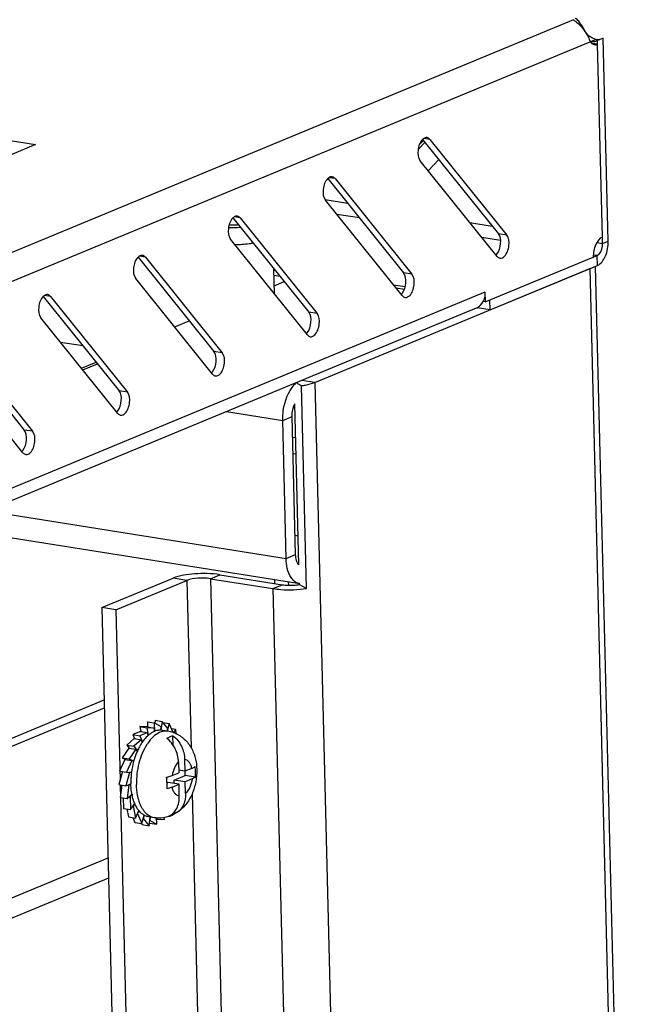
# Model space of a CAD drawing. Units: millimetres. Extents: x 0 to 420, y 0 to 297.
# Drawn here: x 359 to 362, y 258 to 262 of the extents above; entities that cross this region are included whole.
import ezdxf

# ---------------------------------------------------------------- set-up
doc = ezdxf.new("R2010")
doc.units = ezdxf.units.MM
doc.header["$LTSCALE"] = 23.1
doc.layers.get('0').update_dxf_attribs({"linetype": 'CONTINUOUS'})
for name, color, linetype in [('02___PRT_ALL_AXES', 7, 'CONTINUOUS'), ('ALL_FEATURES', 7, 'CONTINUOUS'), ('AXIS', 7, 'CONTINUOUS')]:
    doc.layers.add(name, color=color, linetype=linetype)

msp = doc.modelspace()

# ---------------------------------------------------------------- linework, layer by layer
at = {"color": 9, "linetype": 'CONTINUOUS'}
for p, q in [((361.8115, 262.2905), (334.9159, 251.1475)), ((361.8931, 262.1855), (334.9976, 251.0424)), ((361.1299, 261.7228), (361.1012, 261.7274)), ((360.6796, 261.5363), (360.651, 261.5408)), ((360.6326, 261.4367), (360.7385, 261.42)), ((360.2294, 261.3497), (360.2007, 261.3543)), ((360.7951, 261.3494), (360.6889, 261.3663)), ((361.3199, 261.3277), (361.4262, 261.3109)), ((361.4659, 261.243), (361.3766, 261.2572)), ((361.4949, 261.2683), (361.4553, 261.2746)), ((361.9499, 261.2278), (361.9769, 261.239)), ((361.9226, 261.2321), (361.9499, 261.2278)), ((359.7791, 261.1632), (359.7504, 261.1677)), ((361.9241, 261.1704), (361.9063, 261.1732)), ((361.9252, 261.1241), (361.9241, 261.1704)), ((361.8892, 261.1092), (362.1814, 249.2917)), ((361.0447, 261.0818), (361.005, 261.0881)), ((361.3916, 260.9965), (335.547, 250.2888)), ((359.3289, 260.9766), (359.3002, 260.9812)), ((360.5944, 260.8953), (360.5548, 260.9015)), ((359.3758, 260.7598), (359.482, 260.7429)), ((360.1442, 260.7087), (360.1045, 260.715)), ((359.4816, 260.628), (359.5512, 260.6568)), ((360.5834, 260.5682), (360.5224, 260.5779)), ((360.5834, 260.5682), (360.8756, 248.7507)), ((359.6939, 260.5222), (359.6543, 260.5285)), ((360.483, 260.4492), (360.489, 260.4483)), ((360.1643, 260.4295), (360.4311, 260.3872)), ((360.4311, 260.3872), (360.4761, 260.4059)), ((359.2437, 260.3356), (359.204, 260.3419)), ((359.0251, 259.9576), (360.4473, 259.732)), ((360.4473, 259.732), (360.4923, 259.7506)), ((360.0876, 259.6355), (360.1326, 259.6541)), ((359.9764, 259.6273), (359.9103, 259.6378)), ((359.9764, 259.6273), (359.9961, 258.8313)), ((360.0876, 259.6355), (360.3619, 248.5379)), ((360.385, 259.5883), (360.43, 259.607)), ((360.385, 259.5883), (360.6552, 248.6594)), ((360.0015, 258.615), (360.0609, 256.2105)), ((349.194, 253.9965), (359.6021, 258.3087))]:
    msp.add_line(p, q, dxfattribs=at)
at = {"color": 3, "linetype": 'CONTINUOUS'}
for p, q in [((361.8115, 262.2905), (361.8171, 262.2868)), ((361.8624, 262.245), (361.8557, 262.2562)), ((356.6133, 262.1175), (359.2573, 261.6981)), ((361.1067, 261.7087), (361.0743, 261.6751)), ((361.1299, 261.7228), (361.4949, 261.2683)), ((359.2573, 261.6981), (359.1447, 261.6515)), ((361.4492, 261.1668), (361.0842, 261.6213)), ((360.6796, 261.5363), (361.0447, 261.0818)), ((360.999, 260.9803), (360.6339, 261.4347)), ((360.2294, 261.3497), (360.5944, 260.8953)), ((360.5487, 260.7937), (360.1837, 261.2482)), ((359.7791, 261.1632), (360.1442, 260.7087)), ((360.5834, 260.5682), (361.8892, 261.1092)), ((361.9403, 260.1671), (361.9167, 261.1206)), ((360.0984, 260.6072), (359.7334, 261.0616)), ((360.4181, 261.0717), (360.3901, 261.0761)), ((359.3289, 260.9766), (359.6939, 260.5222)), ((361.3916, 260.9965), (361.3928, 260.9502)), ((361.349, 260.9204), (335.526, 250.2216)), ((361.4164, 260.9133), (361.3544, 260.9231)), ((359.6482, 260.4206), (359.2832, 260.8751)), ((358.8786, 260.7901), (359.2437, 260.3356)), ((359.1979, 260.2341), (358.8329, 260.6886)), ((360.5445, 259.5888), (360.5207, 260.5524)), ((360.4473, 259.732), (360.4311, 260.3872)), ((361.9403, 260.1671), (361.9408, 260.1705)), ((362.2094, 249.3034), (361.9408, 260.1671)), ((360.5123, 259.6113), (358.8324, 259.8777)), ((359.6388, 259.4874), (359.9764, 259.6273)), ((360.0876, 259.6355), (360.385, 259.5883)), ((360.3917, 259.6304), (360.3921, 259.613)), ((359.6388, 259.4874), (359.6588, 258.6758)), ((349.1755, 254.7471), (359.5835, 259.0592)), ((359.6593, 258.6559), (359.7236, 256.0549))]:
    msp.add_line(p, q, dxfattribs=at)
at = {"color": 7, "linetype": 'CONTINUOUS'}
for p, q in [((361.8765, 262.2224), (361.8745, 262.2216)), ((361.0993, 261.7178), (361.0802, 261.698)), ((361.0954, 261.7227), (361.4553, 261.2746)), ((361.1222, 261.5739), (361.1728, 261.6264)), ((360.6452, 261.5361), (361.005, 261.0881)), ((360.1949, 261.3496), (360.5548, 260.9015)), ((359.7446, 261.1631), (360.1045, 260.715)), ((361.4441, 261.1731), (361.448, 261.1774)), ((360.3913, 261.0276), (360.438, 261.047)), ((360.9572, 261.0322), (361.0128, 261.0234)), ((360.9691, 261.0174), (361.0089, 261.0111)), ((359.2944, 260.9765), (359.6543, 260.5285)), ((360.9938, 260.9865), (360.9977, 260.9908)), ((361.4164, 260.9133), (361.4153, 260.9596)), ((361.3928, 260.9502), (361.382, 260.9519)), ((359.9182, 260.8316), (359.9877, 260.8604)), ((358.8441, 260.79), (359.204, 260.3419)), ((360.5436, 260.8), (360.5475, 260.8043)), ((359.4753, 260.6359), (359.5449, 260.6647)), ((360.0933, 260.6134), (360.0972, 260.6177)), ((360.5207, 260.5524), (360.4944, 260.5663)), ((360.5075, 259.7012), (360.4885, 260.4668)), ((359.6431, 260.4269), (359.647, 260.4312)), ((360.4923, 259.7506), (360.4761, 260.4059)), ((359.1928, 260.2403), (359.1967, 260.2447)), ((360.1326, 259.6541), (360.43, 259.607)), ((359.5727, 259.4979), (359.9103, 259.6378)), ((360.4578, 259.6199), (360.4582, 259.6044)), ((360.5098, 259.6072), (360.5097, 259.6112)), ((360.5445, 259.5888), (360.5098, 259.6072)), ((359.5727, 259.4979), (359.8489, 248.3254)), ((359.6388, 259.4874), (359.5727, 259.4979)), ((349.1764, 254.7096), (359.5844, 259.0217)), ((359.7886, 258.9557), (359.7892, 258.9308)), ((359.7886, 258.9557), (359.8216, 258.9504)), ((359.8216, 258.9504), (359.8227, 258.9094)), ((359.8547, 258.9319), (359.8216, 258.9504)), ((359.8252, 258.9625), (359.8236, 258.9494)), ((359.8252, 258.9625), (359.8583, 258.9572)), ((359.8583, 258.9572), (359.8531, 258.9153)), ((359.8857, 258.923), (359.8583, 258.9572)), ((359.8625, 258.9519), (359.8928, 258.9471)), ((359.8928, 258.9471), (359.8829, 258.9112)), ((359.9107, 258.9046), (359.8928, 258.9471)), ((359.7562, 258.9099), (359.719, 258.8944)), ((359.7893, 258.9046), (359.752, 258.8892)), ((359.7524, 258.9325), (359.7568, 258.9098)), ((359.7887, 258.9309), (359.7524, 258.9325)), ((359.7524, 258.9325), (359.7854, 258.9272)), ((359.7562, 258.9099), (359.7893, 258.9046)), ((359.7854, 258.9272), (359.7926, 258.8903)), ((359.8218, 258.9256), (359.7854, 258.9272)), ((359.7887, 258.9309), (359.8218, 258.9256)), ((359.7921, 258.8899), (359.7893, 258.9046)), ((359.8222, 258.9092), (359.8218, 258.9256)), ((359.8526, 258.9154), (359.8547, 258.9319)), ((359.8864, 258.9107), (359.86, 258.9149)), ((359.8825, 258.9113), (359.8857, 258.923)), ((359.9025, 258.924), (359.9228, 258.9208)), ((359.9228, 258.9208), (359.9147, 258.9029)), ((359.9273, 258.8975), (359.9228, 258.9208)), ((359.7263, 258.8756), (359.6908, 258.8442)), ((359.719, 258.8944), (359.727, 258.8755)), ((359.719, 258.8944), (359.752, 258.8892)), ((359.7594, 258.8703), (359.7238, 258.8389)), ((359.7263, 258.8756), (359.7594, 258.8703)), ((359.752, 258.8892), (359.7647, 258.859)), ((359.7644, 258.8585), (359.7594, 258.8703)), ((359.7645, 258.8588), (359.7644, 258.8585)), ((359.9112, 258.8441), (359.9101, 258.8894)), ((359.7011, 258.8303), (359.6696, 258.785)), ((359.6908, 258.8442), (359.702, 258.8301)), ((359.6908, 258.8442), (359.7238, 258.8389)), ((359.7011, 258.8303), (359.7341, 258.825)), ((359.7341, 258.825), (359.7026, 258.7798)), ((359.7238, 258.8389), (359.7414, 258.817)), ((359.7411, 258.8163), (359.7341, 258.825)), ((359.6821, 258.7771), (359.6569, 258.7211)), ((359.6696, 258.785), (359.7026, 258.7798)), ((359.6696, 258.785), (359.6843, 258.7768)), ((359.6821, 258.7771), (359.7152, 258.7719)), ((359.7152, 258.7719), (359.69, 258.7159)), ((359.7026, 258.7798), (359.7239, 258.7679)), ((359.7237, 258.7671), (359.7152, 258.7719)), ((359.9363, 258.7645), (359.9376, 258.7132)), ((359.9656, 258.7766), (359.967, 258.7207)), ((359.6707, 258.719), (359.6536, 258.6568)), ((359.6569, 258.7211), (359.69, 258.7159)), ((359.7039, 258.7145), (359.6867, 258.6515)), ((359.69, 258.7159), (359.7133, 258.7149)), ((359.697, 258.7156), (359.7039, 258.7145)), ((359.7132, 258.7141), (359.7039, 258.7145)), ((359.9058, 258.7), (359.9376, 258.7132)), ((359.967, 258.7207), (359.9373, 258.7254)), ((359.9997, 258.7342), (359.967, 258.7207)), ((359.9682, 258.7009), (359.9677, 258.721)), ((359.8817, 258.665), (359.8861, 258.6668)), ((359.9389, 258.6584), (359.8861, 258.6668)), ((359.9153, 258.6789), (359.9682, 258.7009)), ((359.9157, 258.6621), (359.9153, 258.6789)), ((359.9682, 258.6705), (359.9153, 258.6789)), ((360.0169, 258.6931), (359.9682, 258.7009)), ((360.0009, 258.6841), (359.9682, 258.6705)), ((359.9696, 258.6146), (359.9682, 258.6705)), ((359.6536, 258.6568), (359.6867, 258.6515)), ((359.6671, 258.6547), (359.6599, 258.5964)), ((359.6867, 258.6515), (359.7103, 258.6613)), ((359.701, 258.6567), (359.6929, 258.5912)), ((359.6997, 258.6569), (359.701, 258.6567)), ((359.7104, 258.6606), (359.701, 258.6567)), ((359.7103, 258.6613), (359.7103, 258.661)), ((359.9063, 258.6449), (359.9389, 258.6584)), ((359.9403, 258.6025), (359.9389, 258.6584)), ((359.6599, 258.5964), (359.6929, 258.5912)), ((359.6741, 258.5941), (359.6753, 258.5441)), ((359.6929, 258.5912), (359.7157, 258.6113)), ((359.706, 258.6027), (359.7068, 258.6026)), ((359.7159, 258.6106), (359.7068, 258.6026)), ((359.7068, 258.6026), (359.7084, 258.5388)), ((359.6753, 258.5441), (359.7084, 258.5388)), ((359.6915, 258.5415), (359.6989, 258.5034)), ((359.7084, 258.5388), (359.7286, 258.5679)), ((359.7202, 258.5558), (359.7208, 258.5557)), ((359.7289, 258.5674), (359.7208, 258.5557)), ((359.7208, 258.5557), (359.7319, 258.4981)), ((359.7319, 258.4981), (359.7481, 258.534)), ((359.7484, 258.5336), (359.742, 258.5193)), ((359.9288, 258.5239), (359.9078, 258.5122)), ((359.9193, 258.5186), (359.919, 258.5302)), ((359.6989, 258.5034), (359.7319, 258.4981)), ((359.7192, 258.5001), (359.7289, 258.477)), ((359.7289, 258.477), (359.762, 258.4718)), ((359.7415, 258.5194), (359.742, 258.5193)), ((359.742, 258.5193), (359.762, 258.4718)), ((359.762, 258.4718), (359.7729, 258.5118)), ((359.7686, 258.4959), (359.769, 258.4959)), ((359.7733, 258.5116), (359.769, 258.4959)), ((359.769, 258.4959), (359.7965, 258.4617)), ((359.8212, 258.4998), (359.7948, 258.504)), ((359.7965, 258.4617), (359.8016, 258.5029)), ((359.7996, 258.4871), (359.8001, 258.487)), ((359.802, 258.5029), (359.8001, 258.487)), ((359.8001, 258.487), (359.8331, 258.4685)), ((359.8331, 258.4685), (359.8323, 258.499)), ((359.8325, 258.4933), (359.8329, 258.4933)), ((359.8328, 258.4989), (359.8329, 258.4933)), ((359.8329, 258.4933), (359.8693, 258.4917)), ((359.8693, 258.4917), (359.8677, 258.5)), ((359.7592, 258.4723), (359.7634, 258.4669)), ((359.7634, 258.4669), (359.7965, 258.4617)), ((359.7981, 258.4748), (359.8, 258.4737)), ((359.8, 258.4737), (359.8331, 258.4685)), ((359.6044, 258.2122), (354.8162, 256.2284))]:
    msp.add_line(p, q, dxfattribs=at)
at = {"color": 3, "linetype": 'CONTINUOUS'}
for centre, radius, start, end in [((361.31, 260.9887), 0.081, 332.9523, 339.5559), ((361.3259, 260.9763), 0.0605, 292.5095, 298.2157), ((361.3169, 260.985), 0.0731, 322.5851, 331.3402), ((361.3135, 260.9869), 0.077, 331.2825, 332.9097), ((360.5756, 260.4723), 0.1224, 134.5535, 136.913), ((360.5701, 260.4779), 0.1146, 132.7538, 134.5447), ((360.5197, 259.6584), 0.0478, 257.6662, 261.0143)]:
    msp.add_arc(centre, radius, start, end, dxfattribs=at)
at = {"color": 7, "linetype": 'CONTINUOUS'}
for centre, radius, start, end in [((359.8501, 258.8528), 0.0628, 80.9998, 87.6863), ((359.8634, 258.7656), 0.1469, 71.199, 80.9755), ((359.9593, 258.7236), 0.2371, 145.3264, 149.8192), ((359.8868, 258.7835), 0.1428, 131.5683, 132.5671), ((360.0862, 258.6684), 0.376, 164.759, 172.9044), ((360.0839, 258.6685), 0.3738, 172.8758, 176.4959), ((359.5517, 258.7069), 0.4654, 1.3752, 4.477), ((359.5653, 258.7065), 0.4517, 358.3093, 1.4741), ((360.0616, 258.6695), 0.3514, 177.9505, 181.3329), ((360.0746, 258.6691), 0.3644, 176.5037, 177.9661), ((359.4264, 258.6514), 0.4555, 1.3477, 5.1061), ((359.4303, 258.6505), 0.4517, 358.3093, 1.4741), ((359.9708, 258.6602), 0.2599, 190.8865, 192.1543), ((359.8422, 258.6536), 0.1559, 288.0322, 294.9022)]:
    msp.add_arc(centre, radius, start, end, dxfattribs=at)
at = {"color": 9, "linetype": 'CONTINUOUS'}
for centre, radius, start, end in [((359.9774, 258.725), 0.227, 145.1956, 147.3089), ((359.9077, 258.627), 0.1657, 205.099, 205.3453)]:
    msp.add_arc(centre, radius, start, end, dxfattribs=at)
at = {"color": 3, "linetype": 'CONTINUOUS'}
for points, knots in [([(361.8171, 262.2868), (361.8201, 262.2848), (361.8346, 262.2741), (361.8472, 262.2609), (361.856, 262.2495)], [0, 0, 0, 0, 0.198747, 1, 1, 1, 1]), ([(361.8557, 262.2562), (361.8498, 262.2658), (361.84, 262.281), (361.8264, 262.295), (361.8195, 262.2974)], [0, 0, 0, 0, 0.608625, 1, 1, 1, 1]), ([(361.856, 262.2495), (361.8601, 262.2443), (361.8744, 262.2241), (361.8849, 262.2016), (361.8931, 262.1855)], [0, 0, 0, 0, 0.2669, 1, 1, 1, 1]), ([(361.0954, 261.7228), (361.0822, 261.71), (361.0702, 261.6741), (361.0733, 261.6347), (361.0842, 261.6213)], [0, 0, 0, 0, 0.515498, 1, 1, 1, 1]), ([(361.1164, 261.7313), (361.111, 261.7322), (361.1028, 261.7294), (361.097, 261.7244), (361.0954, 261.7228)], [0, 0, 0, 0, 0.711265, 1, 1, 1, 1]), ([(360.6451, 261.5363), (360.632, 261.5235), (360.62, 261.4875), (360.6231, 261.4482), (360.6339, 261.4347)], [0, 0, 0, 0, 0.515498, 1, 1, 1, 1]), ([(360.6662, 261.5448), (360.6608, 261.5456), (360.6525, 261.5428), (360.6467, 261.5379), (360.6451, 261.5363)], [0, 0, 0, 0, 0.711265, 1, 1, 1, 1]), ([(360.1949, 261.3498), (360.1817, 261.3369), (360.1697, 261.301), (360.1728, 261.2617), (360.1837, 261.2482)], [0, 0, 0, 0, 0.515498, 1, 1, 1, 1]), ([(360.2159, 261.3582), (360.2105, 261.3591), (360.2023, 261.3563), (360.1965, 261.3513), (360.1949, 261.3498)], [0, 0, 0, 0, 0.711265, 1, 1, 1, 1]), ([(361.4627, 261.1583), (361.4706, 261.157), (361.4875, 261.1671), (361.4999, 261.1907), (361.5082, 261.2248), (361.5055, 261.2551), (361.4949, 261.2683)], [0, 0, 0, 0, 0.185588, 0.383058, 0.610264, 1, 1, 1, 1]), ([(361.9252, 261.1241), (361.9428, 261.1314), (361.9698, 261.1715), (361.9775, 261.2145), (361.9769, 261.239)], [0, 0, 0, 0, 0.437353, 1, 1, 1, 1]), ([(359.7446, 261.1632), (359.7315, 261.1504), (359.7195, 261.1145), (359.7226, 261.0751), (359.7334, 261.0616)], [0, 0, 0, 0, 0.515498, 1, 1, 1, 1]), ([(359.7657, 261.1717), (359.7603, 261.1725), (359.752, 261.1697), (359.7462, 261.1648), (359.7446, 261.1632)], [0, 0, 0, 0, 0.711265, 1, 1, 1, 1]), ([(361.0124, 260.9718), (361.0204, 260.9705), (361.0373, 260.9806), (361.0496, 261.0041), (361.058, 261.0383), (361.0553, 261.0686), (361.0447, 261.0818)], [0, 0, 0, 0, 0.185588, 0.383058, 0.610264, 1, 1, 1, 1]), ([(359.2944, 260.9767), (359.2812, 260.9638), (359.2692, 260.9279), (359.2723, 260.8886), (359.2832, 260.8751)], [0, 0, 0, 0, 0.515498, 1, 1, 1, 1]), ([(359.3154, 260.9851), (359.31, 260.986), (359.3018, 260.9832), (359.2959, 260.9782), (359.2944, 260.9767)], [0, 0, 0, 0, 0.711265, 1, 1, 1, 1]), ([(360.5622, 260.7852), (360.5701, 260.784), (360.587, 260.794), (360.5994, 260.8176), (360.6077, 260.8517), (360.605, 260.8821), (360.5944, 260.8953)], [0, 0, 0, 0, 0.185588, 0.383058, 0.610264, 1, 1, 1, 1]), ([(360.1119, 260.5987), (360.1199, 260.5974), (360.1368, 260.6075), (360.1491, 260.6311), (360.1575, 260.6652), (360.1548, 260.6955), (360.1442, 260.7087)], [0, 0, 0, 0, 0.185588, 0.383058, 0.610264, 1, 1, 1, 1]), ([(360.4311, 260.3872), (360.4307, 260.4032), (360.4347, 260.4626), (360.4562, 260.5239), (360.4862, 260.556)], [0, 0, 0, 0, 0.266638, 1, 1, 1, 1]), ([(360.5207, 260.5524), (360.5268, 260.5533), (360.5481, 260.557), (360.5692, 260.5623), (360.5834, 260.5682)], [0, 0, 0, 0, 0.285357, 1, 1, 1, 1]), ([(359.6617, 260.4121), (359.6696, 260.4109), (359.6865, 260.421), (359.6988, 260.4445), (359.7072, 260.4787), (359.7045, 260.509), (359.6939, 260.5222)], [0, 0, 0, 0, 0.185588, 0.383058, 0.610264, 1, 1, 1, 1]), ([(359.2114, 260.2256), (359.2194, 260.2243), (359.2363, 260.2344), (359.2486, 260.258), (359.257, 260.2921), (359.2543, 260.3224), (359.2437, 260.3356)], [0, 0, 0, 0, 0.185588, 0.383058, 0.610264, 1, 1, 1, 1]), ([(361.9408, 260.1705), (361.9407, 260.1711), (361.9406, 260.1722), (361.9404, 260.1732), (361.9402, 260.1737)], [0, 0, 0, 0, 0.495511, 1, 1, 1, 1]), ([(360.4875, 259.6226), (360.4812, 259.6277), (360.4553, 259.6584), (360.4481, 259.7005), (360.4473, 259.732)], [0, 0, 0, 0, 0.204912, 1, 1, 1, 1]), ([(360.0876, 259.6355), (360.0678, 259.6386), (360.0303, 259.6389), (359.9925, 259.634), (359.9764, 259.6273)], [0, 0, 0, 0, 0.534642, 1, 1, 1, 1]), ([(360.5095, 259.6118), (360.5056, 259.6126), (360.4978, 259.6154), (360.4908, 259.62), (360.4875, 259.6226)], [0, 0, 0, 0, 0.487997, 1, 1, 1, 1]), ([(360.385, 259.5883), (360.3974, 259.5863), (360.4504, 259.5808), (360.5042, 259.5827), (360.5445, 259.5888)], [0, 0, 0, 0, 0.234717, 1, 1, 1, 1])]:
    msp.add_open_spline(points, degree=3, knots=knots, dxfattribs=at)
for points in [[(361.8765, 262.2224), (361.8715, 262.2297), (361.867, 262.2373), (361.8624, 262.245)], [(361.1299, 261.7228), (361.1266, 261.727), (361.1217, 261.7305), (361.1164, 261.7313)], [(360.6796, 261.5363), (360.6763, 261.5404), (360.6714, 261.5439), (360.6662, 261.5448)], [(360.2294, 261.3497), (360.2261, 261.3539), (360.2212, 261.3574), (360.2159, 261.3582)], [(359.7791, 261.1632), (359.7758, 261.1673), (359.7709, 261.1708), (359.7657, 261.1717)], [(361.4492, 261.1668), (361.4525, 261.1627), (361.4574, 261.1591), (361.4627, 261.1583)], [(359.3289, 260.9766), (359.3256, 260.9808), (359.3207, 260.9843), (359.3154, 260.9851)], [(360.999, 260.9803), (361.0023, 260.9761), (361.0072, 260.9726), (361.0124, 260.9718)], [(361.3916, 260.9965), (361.3919, 260.9843), (361.3901, 260.9718), (361.3859, 260.9604)], [(361.3545, 260.923), (361.3624, 260.9272), (361.3695, 260.9334), (361.375, 260.9406)], [(360.5487, 260.7937), (360.552, 260.7896), (360.5569, 260.7861), (360.5622, 260.7852)], [(360.0984, 260.6072), (360.1018, 260.603), (360.1067, 260.5995), (360.1119, 260.5987)], [(359.6482, 260.4206), (359.6515, 260.4165), (359.6564, 260.413), (359.6617, 260.4121)], [(359.1979, 260.2341), (359.2013, 260.2299), (359.2062, 260.2264), (359.2114, 260.2256)]]:
    msp.add_open_spline(points, degree=3, dxfattribs=at)
at = {"color": 7, "linetype": 'CONTINUOUS'}
for points, knots in [([(361.448, 261.1774), (361.4592, 261.1912), (361.4693, 261.225), (361.4653, 261.2621), (361.4553, 261.2746)], [0, 0, 0, 0, 0.52515, 1, 1, 1, 1]), ([(361.9241, 261.1704), (361.928, 261.172), (361.945, 261.1866), (361.9504, 261.2105), (361.9499, 261.2278)], [0, 0, 0, 0, 0.198446, 1, 1, 1, 1]), ([(360.9977, 260.9908), (361.0089, 261.0047), (361.019, 261.0384), (361.0151, 261.0756), (361.005, 261.0881)], [0, 0, 0, 0, 0.52515, 1, 1, 1, 1]), ([(360.5475, 260.8043), (360.5586, 260.8181), (360.5688, 260.8519), (360.5648, 260.889), (360.5548, 260.9015)], [0, 0, 0, 0, 0.52515, 1, 1, 1, 1]), ([(360.0972, 260.6177), (360.1084, 260.6316), (360.1185, 260.6653), (360.1146, 260.7025), (360.1045, 260.715)], [0, 0, 0, 0, 0.52515, 1, 1, 1, 1]), ([(359.647, 260.4312), (359.6581, 260.445), (359.6683, 260.4788), (359.6643, 260.5159), (359.6543, 260.5285)], [0, 0, 0, 0, 0.52515, 1, 1, 1, 1]), ([(359.1967, 260.2447), (359.2079, 260.2585), (359.218, 260.2923), (359.2141, 260.3294), (359.204, 260.3419)], [0, 0, 0, 0, 0.52515, 1, 1, 1, 1]), ([(360.5074, 259.701), (360.5049, 259.7039), (360.5006, 259.7108), (360.4977, 259.7184), (360.4965, 259.7225)], [0, 0, 0, 0, 0.469092, 1, 1, 1, 1]), ([(360.1326, 259.6541), (360.0931, 259.6604), (360.0181, 259.661), (359.9425, 259.6511), (359.9103, 259.6378)], [0, 0, 0, 0, 0.534643, 1, 1, 1, 1]), ([(360.43, 259.607), (360.4341, 259.6063), (360.4517, 259.6041), (360.4695, 259.6039), (360.4831, 259.6046)], [0, 0, 0, 0, 0.230745, 1, 1, 1, 1]), ([(359.8222, 258.9098), (359.8196, 258.9087), (359.8087, 258.9035), (359.7989, 258.8964), (359.7921, 258.8903)], [0, 0, 0, 0, 0.235263, 1, 1, 1, 1]), ([(359.8527, 258.9156), (359.8501, 258.9157), (359.8397, 258.9155), (359.8295, 258.9128), (359.8222, 258.9098)], [0, 0, 0, 0, 0.241845, 1, 1, 1, 1]), ([(359.9107, 258.9047), (359.9281, 258.8987), (359.961, 258.88), (359.9969, 258.8369), (360.018, 258.7848), (360.0228, 258.7475), (360.0233, 258.7288)], [0, 0, 0, 0, 0.249368, 0.497239, 0.745879, 1, 1, 1, 1]), ([(359.7902, 258.8886), (359.7879, 258.8865), (359.7785, 258.8773), (359.7703, 258.867), (359.7645, 258.8588)], [0, 0, 0, 0, 0.237118, 1, 1, 1, 1]), ([(359.8809, 258.8772), (359.8832, 258.8788), (359.8923, 258.8842), (359.9025, 258.888), (359.9101, 258.8894)], [0, 0, 0, 0, 0.265384, 1, 1, 1, 1]), ([(359.9363, 258.7645), (359.9358, 258.7861), (359.9252, 258.8291), (359.8977, 258.8643), (359.8809, 258.8772)], [0, 0, 0, 0, 0.504197, 1, 1, 1, 1]), ([(359.9101, 258.8894), (359.927, 258.8764), (359.9545, 258.8413), (359.9651, 258.7982), (359.9656, 258.7766)], [0, 0, 0, 0, 0.495804, 1, 1, 1, 1]), ([(359.7409, 258.8165), (359.7392, 258.8127), (359.7324, 258.7966), (359.7269, 258.78), (359.7234, 258.7673)], [0, 0, 0, 0, 0.244093, 1, 1, 1, 1]), ([(359.7544, 258.8428), (359.7532, 258.8407), (359.7483, 258.8322), (359.744, 258.8233), (359.7409, 258.8165)], [0, 0, 0, 0, 0.244377, 1, 1, 1, 1]), ([(360.0233, 258.7288), (360.0238, 258.7088), (360.0203, 258.6688), (360.0028, 258.6119), (359.9732, 258.5612), (359.9447, 258.5344), (359.9288, 258.5239)], [0, 0, 0, 0, 0.255217, 0.509115, 0.756506, 1, 1, 1, 1]), ([(359.9997, 258.7342), (360.0013, 258.7349), (360.0069, 258.7374), (360.0123, 258.7404), (360.0156, 258.7432)], [0, 0, 0, 0, 0.289183, 1, 1, 1, 1]), ([(359.8801, 258.692), (359.8825, 258.6925), (359.8912, 258.6947), (359.8998, 258.6975), (359.9058, 258.7)], [0, 0, 0, 0, 0.275285, 1, 1, 1, 1]), ([(360.0169, 258.6931), (360.0159, 258.6923), (360.011, 258.6886), (360.0054, 258.6859), (360.0009, 258.6841)], [0, 0, 0, 0, 0.211305, 1, 1, 1, 1]), ([(359.7155, 258.6111), (359.7147, 258.6151), (359.712, 258.6316), (359.7106, 258.6483), (359.7103, 258.661)], [0, 0, 0, 0, 0.242019, 1, 1, 1, 1]), ([(359.9063, 258.6449), (359.9045, 258.6441), (359.8965, 258.6411), (359.8882, 258.6387), (359.8818, 258.6372)], [0, 0, 0, 0, 0.224751, 1, 1, 1, 1]), ([(359.7283, 258.5675), (359.7271, 258.5705), (359.7223, 258.5828), (359.7188, 258.5956), (359.7167, 258.6055)], [0, 0, 0, 0, 0.239084, 1, 1, 1, 1]), ([(359.89, 258.5065), (359.898, 258.5102), (359.913, 258.5209), (359.9354, 258.5521), (359.9408, 258.5825), (359.9403, 258.6025)], [0, 0, 0, 0, 0.231626, 0.473721, 1, 1, 1, 1]), ([(359.9696, 258.6146), (359.97, 258.5965), (359.9648, 258.5615), (359.9423, 258.5328), (359.9288, 258.5239)], [0, 0, 0, 0, 0.527286, 1, 1, 1, 1]), ([(359.7479, 258.5337), (359.746, 258.5361), (359.7383, 258.5466), (359.7322, 258.5583), (359.7283, 258.5675)], [0, 0, 0, 0, 0.235099, 1, 1, 1, 1]), ([(359.7729, 258.5118), (359.7706, 258.513), (359.7613, 258.5191), (359.7532, 258.527), (359.7479, 258.5337)], [0, 0, 0, 0, 0.237192, 1, 1, 1, 1]), ([(359.7948, 258.504), (359.7891, 258.5049), (359.7816, 258.5072), (359.7747, 258.5108), (359.7729, 258.5118)], [0, 0, 0, 0, 0.744552, 1, 1, 1, 1]), ([(359.8904, 258.5054), (359.8739, 258.5), (359.8502, 258.4966), (359.827, 258.4989), (359.8212, 258.4998)], [0, 0, 0, 0, 0.748669, 1, 1, 1, 1]), ([(359.9078, 258.5122), (359.9064, 258.5116), (359.9006, 258.5091), (359.8946, 258.5073), (359.89, 258.5065)], [0, 0, 0, 0, 0.258471, 1, 1, 1, 1])]:
    msp.add_open_spline(points, degree=3, knots=knots, dxfattribs=at)
for points in [[(360.4761, 260.4059), (360.4756, 260.4266), (360.4797, 260.448), (360.4884, 260.4669)], [(360.4965, 259.7225), (360.4938, 259.7316), (360.4926, 259.7412), (360.4923, 259.7506)], [(360.4831, 259.6046), (360.492, 259.605), (360.5009, 259.6059), (360.5098, 259.6072)]]:
    msp.add_open_spline(points, degree=3, dxfattribs=at)
at = {"color": 9, "linetype": 'CONTINUOUS'}
for points, knots in [([(359.8864, 258.9107), (359.8759, 258.9124), (359.8521, 258.9097), (359.8322, 258.8974), (359.8227, 258.8897)], [0, 0, 0, 0, 0.465562, 1, 1, 1, 1]), ([(359.8227, 258.8897), (359.8198, 258.8873), (359.808, 258.8768), (359.7979, 258.8645), (359.791, 258.8546)], [0, 0, 0, 0, 0.234017, 1, 1, 1, 1]), ([(359.7863, 258.8476), (359.7689, 258.8205), (359.7439, 258.7577), (359.7359, 258.691), (359.7367, 258.6568)], [0, 0, 0, 0, 0.484619, 1, 1, 1, 1]), ([(359.9363, 258.7645), (359.9283, 258.7568), (359.9151, 258.736), (359.9081, 258.7128), (359.9058, 258.7)], [0, 0, 0, 0, 0.460927, 1, 1, 1, 1]), ([(359.9997, 258.7342), (359.9984, 258.7399), (359.9951, 258.7504), (359.9875, 258.7639), (359.9776, 258.7732), (359.9695, 258.7762), (359.9656, 258.7766)], [0, 0, 0, 0, 0.304123, 0.568395, 0.795443, 1, 1, 1, 1]), ([(360.0009, 258.6841), (359.9989, 258.6704), (359.992, 258.6453), (359.9782, 258.6228), (359.9696, 258.6146)], [0, 0, 0, 0, 0.539117, 1, 1, 1, 1]), ([(359.7456, 258.5909), (359.7442, 258.596), (359.7393, 258.6177), (359.7372, 258.6399), (359.7367, 258.6568)], [0, 0, 0, 0, 0.238154, 1, 1, 1, 1]), ([(359.9403, 258.6025), (359.9364, 258.6029), (359.9283, 258.6058), (359.9184, 258.6152), (359.9108, 258.6287), (359.9075, 258.6392), (359.9063, 258.6449)], [0, 0, 0, 0, 0.204557, 0.431605, 0.695877, 1, 1, 1, 1]), ([(359.7577, 258.5568), (359.7565, 258.5594), (359.7516, 258.5705), (359.7479, 258.582), (359.7456, 258.5909)], [0, 0, 0, 0, 0.239167, 1, 1, 1, 1]), ([(359.7769, 258.5264), (359.7751, 258.5285), (359.7678, 258.5377), (359.7618, 258.548), (359.758, 258.5561)], [0, 0, 0, 0, 0.236123, 1, 1, 1, 1]), ([(359.8212, 258.4998), (359.813, 258.5011), (359.7961, 258.5076), (359.7829, 258.5195), (359.7769, 258.5264)], [0, 0, 0, 0, 0.476615, 1, 1, 1, 1])]:
    msp.add_open_spline(points, degree=3, knots=knots, dxfattribs=at)
at = {"layer": '02___PRT_ALL_AXES', "color": 7, "linetype": 'CONTINUOUS'}
msp.add_line((360.3923, 260.9885), (360.3893, 261.1075), dxfattribs=at)
msp.add_arc((360.1961, 261.7196), 0.4031, 267.2834, 273.5198, dxfattribs=at)
at = {"layer": 'ALL_FEATURES', "color": 7, "linetype": 'CONTINUOUS'}
msp.add_arc((360.1919, 261.8892), 0.5856, 268.2505, 273.7981, dxfattribs=at)
msp.add_open_spline([(360.2919, 261.229), (360.2851, 261.2279), (360.2563, 261.2237), (360.2272, 261.2218), (360.2051, 261.2214)], degree=3, knots=[0, 0, 0, 0, 0.237639, 1, 1, 1, 1], dxfattribs=at)
at = {"layer": 'AXIS', "color": 3, "linetype": 'CONTINUOUS'}
for p, q in [((361.8103, 262.2923), (361.8115, 262.2905)), ((361.9492, 261.2586), (361.9265, 262.1747)), ((361.9769, 261.239), (361.9531, 262.2035)), ((361.3928, 260.9502), (361.906, 261.1629)), ((361.4164, 260.9133), (361.9252, 261.1241)), ((360.4805, 260.231), (360.4944, 260.2287))]:
    msp.add_line(p, q, dxfattribs=at)
at = {"layer": 'AXIS', "color": 9, "linetype": 'CONTINUOUS'}
msp.add_line((361.9193, 262.1978), (361.8923, 262.1866), dxfattribs=at)
at = {"layer": 'AXIS', "color": 7, "linetype": 'CONTINUOUS'}
for p, q in [((361.9265, 262.1747), (361.899, 262.1791)), ((361.9261, 262.1923), (361.921, 262.1898)), ((361.9531, 262.2035), (361.9261, 262.1923)), ((361.9265, 262.1747), (361.9261, 262.1923)), ((361.9499, 261.2278), (361.9492, 261.2586)), ((361.906, 261.1629), (361.9241, 261.1704)), ((360.4785, 260.3081), (360.4925, 260.3058)), ((360.4895, 259.842), (360.504, 259.8397))]:
    msp.add_line(p, q, dxfattribs=at)
msp.add_arc((361.9012, 262.2425), 0.0566, 261.8382, 269.9785, dxfattribs=at)
at = {"layer": 'AXIS', "color": 3, "linetype": 'CONTINUOUS'}
for centre, radius, start, end in [((361.9283, 262.2544), 0.0572, 260.9542, 268.2106), ((361.9282, 262.2506), 0.0535, 268.201, 279.3912)]:
    msp.add_arc(centre, radius, start, end, dxfattribs=at)
for points, knots in [([(361.9193, 262.1978), (361.9072, 262.1997), (361.8915, 262.2076), (361.8795, 262.2191), (361.8765, 262.2224)], [0, 0, 0, 0, 0.73411, 1, 1, 1, 1]), ([(361.9492, 261.2586), (361.9345, 261.2526), (361.912, 261.2191), (361.9055, 261.1833), (361.906, 261.1629)], [0, 0, 0, 0, 0.437353, 1, 1, 1, 1])]:
    msp.add_open_spline(points, degree=3, knots=knots, dxfattribs=at)
for points in [[(361.8931, 262.1855), (361.8948, 262.1831), (361.8968, 262.1809), (361.899, 262.179)], [(361.899, 262.179), (361.9027, 262.1759), (361.9073, 262.1736), (361.9121, 262.1728)], [(361.9121, 262.1728), (361.9169, 262.172), (361.922, 262.1729), (361.9265, 262.1747)]]:
    msp.add_open_spline(points, degree=3, dxfattribs=at)
at = {"layer": 'AXIS', "color": 7, "linetype": 'CONTINUOUS'}
msp.add_open_spline([(361.921, 262.1898), (361.9148, 262.1872), (361.9079, 262.1859), (361.9012, 262.1859)], degree=3, dxfattribs=at)

doc.saveas('drawing.dxf')
